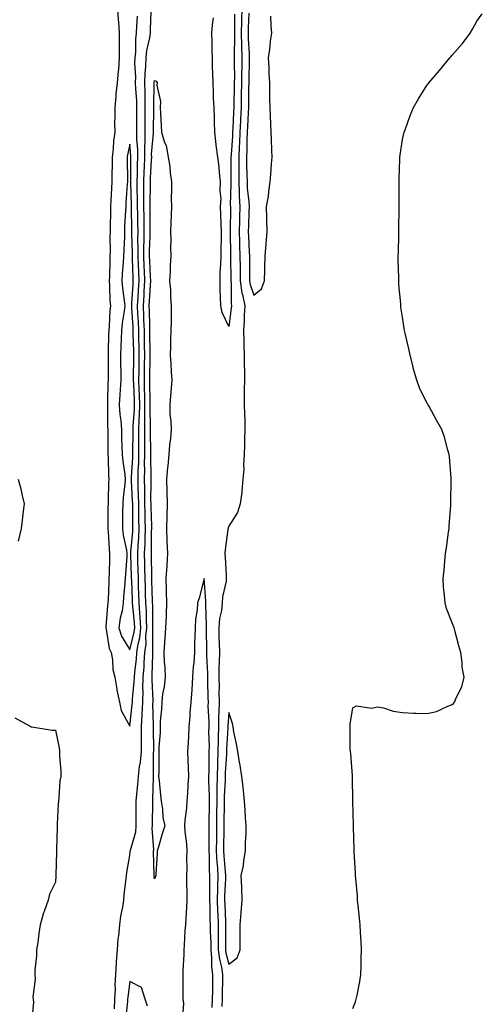
# Model space of a CAD drawing. Units: inches. Extents: x 1000163 to 1002803, y 7348058 to 7350698.
# Drawn here: x 1001464 to 1001650, y 7349420 to 7349817 of the extents above; entities that cross this region are included whole.
import ezdxf

# ---------------------------------------------------------------- set-up
doc = ezdxf.new("R2010")
doc.units = ezdxf.units.IN
doc.header["$MEASUREMENT"] = 0
doc.layers.add('Contour_10007348', color=7, linetype='Continuous', true_color=0x554191)

msp = doc.modelspace()

# ---------------------------------------------------------------- linework, layer by layer
at = {"layer": 'Contour_10007348'}
for points in [[(1001503.12, 7349821.92, 3271), (1001503.39, 7349817.26, 3271), (1001503.48, 7349816.5, 3271), (1001503.77, 7349811.92, 3271), (1001503.78, 7349807.66, 3271), (1001503.8, 7349806.17, 3271), (1001503.81, 7349801.92, 3271), (1001503.46, 7349797.33, 3271), (1001503.37, 7349796.6, 3271), (1001503.04, 7349791.92, 3271), (1001502.5, 7349787.47, 3271), (1001502.44, 7349786.32, 3271), (1001501.99, 7349781.92, 3271), (1001501.99, 7349777.98, 3271), (1001501.97, 7349775.84, 3271), (1001501.98, 7349771.92, 3271), (1001501.49, 7349768.49, 3271), (1001501.32, 7349765.19, 3271), (1001500.92, 7349761.92, 3271), (1001500.91, 7349759.06, 3271), (1001500.81, 7349754.68, 3271), (1001500.8, 7349751.92, 3271), (1001500.66, 7349749.32, 3271), (1001500.48, 7349744.35, 3271), (1001500.35, 7349741.92, 3271), (1001500.28, 7349739.69, 3271), (1001500.2, 7349734.07, 3271), (1001500.13, 7349731.92, 3271), (1001500.08, 7349729.89, 3271), (1001500.11, 7349723.98, 3271), (1001500.06, 7349721.92, 3271), (1001499.96, 7349720, 3271), (1001499.87, 7349713.74, 3271), (1001499.78, 7349711.92, 3271), (1001499.92, 7349710.04, 3271), (1001500.05, 7349703.92, 3271), (1001500.23, 7349701.92, 3271), (1001500.01, 7349699.95, 3271), (1001499.76, 7349693.62, 3271), (1001499.59, 7349691.92, 3271), (1001499.53, 7349690.43, 3271), (1001499.38, 7349683.25, 3271), (1001499.33, 7349681.92, 3271), (1001499.33, 7349680.64, 3271), (1001499.3, 7349673.17, 3271), (1001499.3, 7349671.92, 3271), (1001499.23, 7349670.74, 3271), (1001499.08, 7349662.95, 3271), (1001499.03, 7349661.92, 3271), (1001499.09, 7349660.87, 3271), (1001499.12, 7349652.99, 3271), (1001499.22, 7349651.92, 3271), (1001499.24, 7349650.73, 3271), (1001499.21, 7349643.08, 3271), (1001499.23, 7349641.92, 3271), (1001499.34, 7349640.64, 3271), (1001499.46, 7349633.33, 3271), (1001499.58, 7349631.92, 3271), (1001499.49, 7349630.49, 3271), (1001499.38, 7349623.25, 3271), (1001499.29, 7349621.92, 3271), (1001499.28, 7349620.68, 3271), (1001499.24, 7349613.11, 3271), (1001499.24, 7349611.92, 3271), (1001499.4, 7349610.57, 3271), (1001499.72, 7349603.59, 3271), (1001499.94, 7349601.92, 3271), (1001499.86, 7349600.11, 3271), (1001499.75, 7349593.62, 3271), (1001499.67, 7349591.92, 3271), (1001499.57, 7349590.4, 3271), (1001499.34, 7349583.21, 3271), (1001499.26, 7349581.92, 3271), (1001499.09, 7349580.88, 3271), (1001498.47, 7349572.34, 3271), (1001498.41, 7349571.92, 3271), (1001498.58, 7349571.4, 3271), (1001499.73, 7349563.6, 3271), (1001500.54, 7349561.92, 3271), (1001501.08, 7349558.9, 3271), (1001501.23, 7349555.1, 3271), (1001502.01, 7349551.92, 3271), (1001502.79, 7349547.18, 3271), (1001502.81, 7349546.68, 3271), (1001503.91, 7349541.92, 3271), (1001504.63, 7349538.5, 3271), (1001508.05, 7349532.13, 3271), (1001509.08, 7349540.89, 3271), (1001509.12, 7349541.92, 3271), (1001509.15, 7349543.03, 3271), (1001509.88, 7349550.09, 3271), (1001509.92, 7349551.92, 3271), (1001510.08, 7349553.95, 3271), (1001510.76, 7349559.22, 3271), (1001510.94, 7349561.92, 3271), (1001511.41, 7349565.28, 3271), (1001512.08, 7349567.89, 3271), (1001512.51, 7349571.92, 3271), (1001512.29, 7349576.16, 3271), (1001512.11, 7349577.86, 3271), (1001511.88, 7349581.92, 3271), (1001511.75, 7349585.63, 3271), (1001511.65, 7349588.32, 3271), (1001511.54, 7349591.92, 3271), (1001511.46, 7349595.32, 3271), (1001511.35, 7349598.62, 3271), (1001511.27, 7349601.92, 3271), (1001511.43, 7349605.3, 3271), (1001511.68, 7349608.28, 3271), (1001511.84, 7349611.92, 3271), (1001511.78, 7349615.65, 3271), (1001511.77, 7349618.2, 3271), (1001511.7, 7349621.92, 3271), (1001511.63, 7349625.5, 3271), (1001511.48, 7349628.49, 3271), (1001511.4, 7349631.92, 3271), (1001511.48, 7349635.35, 3271), (1001511.66, 7349638.3, 3271), (1001511.74, 7349641.92, 3271), (1001511.73, 7349645.6, 3271), (1001511.77, 7349648.19, 3271), (1001511.76, 7349651.92, 3271), (1001511.84, 7349655.71, 3271), (1001512, 7349657.97, 3271), (1001512.06, 7349661.92, 3271), (1001511.97, 7349665.84, 3271), (1001511.88, 7349668.09, 3271), (1001511.78, 7349671.92, 3271), (1001511.83, 7349675.7, 3271), (1001511.84, 7349678.13, 3271), (1001511.89, 7349681.92, 3271), (1001511.82, 7349685.69, 3271), (1001511.77, 7349688.2, 3271), (1001511.7, 7349691.92, 3271), (1001511.56, 7349695.43, 3271), (1001511.34, 7349698.63, 3271), (1001511.19, 7349701.92, 3271), (1001511.41, 7349705.27, 3271), (1001511.6, 7349708.37, 3271), (1001511.82, 7349711.92, 3271), (1001511.67, 7349715.54, 3271), (1001511.57, 7349718.4, 3271), (1001511.42, 7349721.92, 3271), (1001511.45, 7349725.32, 3271), (1001511.38, 7349728.59, 3271), (1001511.41, 7349731.92, 3271), (1001511.37, 7349735.24, 3271), (1001511.29, 7349738.68, 3271), (1001511.24, 7349741.92, 3271), (1001511.22, 7349745.1, 3271), (1001511.11, 7349748.86, 3271), (1001511.09, 7349751.92, 3271), (1001511.19, 7349755.06, 3271), (1001511.21, 7349758.76, 3271), (1001511.32, 7349761.92, 3271), (1001511.3, 7349765.18, 3271), (1001510.92, 7349769.05, 3271), (1001510.91, 7349771.92, 3271), (1001510.92, 7349774.8, 3271), (1001510.95, 7349779.02, 3271), (1001510.96, 7349781.92, 3271), (1001510.88, 7349784.76, 3271), (1001510.48, 7349789.49, 3271), (1001510.4, 7349791.92, 3271), (1001510.46, 7349794.33, 3271), (1001510.14, 7349799.84, 3271), (1001510.2, 7349801.92, 3271), (1001510.45, 7349804.32, 3271), (1001510.48, 7349809.49, 3271), (1001510.79, 7349811.92, 3271), (1001510.94, 7349814.81, 3271), (1001511.22, 7349818.74, 3271)], [(1001553.26, 7349821.92, 3270), (1001553.15, 7349817.02, 3270), (1001553.14, 7349816.83, 3270), (1001553.03, 7349811.92, 3270), (1001553.14, 7349807.01, 3270), (1001553.15, 7349806.82, 3270), (1001553.26, 7349801.92, 3270), (1001553.2, 7349797.07, 3270), (1001553.19, 7349796.78, 3270), (1001553.13, 7349791.92, 3270), (1001553.04, 7349786.92, 3270), (1001552.96, 7349781.92, 3270), (1001552.73, 7349777.24, 3270), (1001552.69, 7349776.56, 3270), (1001552.46, 7349771.92, 3270), (1001552.29, 7349767.69, 3270), (1001552.17, 7349766.05, 3270), (1001552, 7349761.92, 3270), (1001552.04, 7349757.93, 3270), (1001552.01, 7349755.88, 3270), (1001552.07, 7349751.92, 3270), (1001552.25, 7349747.72, 3270), (1001552.21, 7349746.08, 3270), (1001552.41, 7349741.92, 3270), (1001552.32, 7349737.65, 3270), (1001552.31, 7349736.18, 3270), (1001552.22, 7349731.92, 3270), (1001552.35, 7349727.62, 3270), (1001552.36, 7349726.23, 3270), (1001552.49, 7349721.92, 3270), (1001552.54, 7349717.42, 3270), (1001552.56, 7349716.43, 3270), (1001552.62, 7349711.92, 3270), (1001553.28, 7349707.16, 3270), (1001553.53, 7349706.44, 3270), (1001554.44, 7349701.92, 3270), (1001554.19, 7349698.06, 3270), (1001554.18, 7349695.79, 3270), (1001553.91, 7349691.92, 3270), (1001554.03, 7349687.9, 3270), (1001554.12, 7349685.85, 3270), (1001554.24, 7349681.92, 3270), (1001554.23, 7349678.1, 3270), (1001554.35, 7349675.63, 3270), (1001554.33, 7349671.92, 3270), (1001554.27, 7349668.14, 3270), (1001554.27, 7349665.7, 3270), (1001554.2, 7349661.92, 3270), (1001554.29, 7349658.16, 3270), (1001554.43, 7349655.55, 3270), (1001554.51, 7349651.92, 3270), (1001554.31, 7349648.18, 3270), (1001554.4, 7349645.57, 3270), (1001554.16, 7349641.92, 3270), (1001553.92, 7349637.78, 3270), (1001554.05, 7349635.92, 3270), (1001553.73, 7349631.92, 3270), (1001553.26, 7349627.12, 3270), (1001553.26, 7349626.71, 3270), (1001552.65, 7349621.92, 3270), (1001551.49, 7349618.49, 3270), (1001548.05, 7349612.93, 3270), (1001547.75, 7349612.22, 3270), (1001547.71, 7349611.92, 3270), (1001547.67, 7349611.54, 3270), (1001546.56, 7349603.41, 3270), (1001546.45, 7349601.92, 3270), (1001546.54, 7349600.4, 3270), (1001546.91, 7349593.06, 3270), (1001546.98, 7349591.92, 3270), (1001546.88, 7349590.75, 3270), (1001545.51, 7349584.45, 3270), (1001545.36, 7349581.92, 3270), (1001545.02, 7349578.89, 3270), (1001544.25, 7349575.71, 3270), (1001543.93, 7349571.92, 3270), (1001544.04, 7349567.91, 3270), (1001544.1, 7349565.87, 3270), (1001544.21, 7349561.92, 3270), (1001544.17, 7349558.05, 3270), (1001544.05, 7349555.92, 3270), (1001544.02, 7349551.92, 3270), (1001544.07, 7349547.93, 3270), (1001544.04, 7349545.93, 3270), (1001544.09, 7349541.92, 3270), (1001544.03, 7349537.9, 3270), (1001543.89, 7349536.08, 3270), (1001543.84, 7349531.92, 3270), (1001543.76, 7349527.64, 3270), (1001543.68, 7349526.29, 3270), (1001543.62, 7349521.92, 3270), (1001543.46, 7349517.33, 3270), (1001543.41, 7349516.55, 3270), (1001543.27, 7349511.92, 3270), (1001543.22, 7349507.08, 3270), (1001543.2, 7349506.78, 3270), (1001543.14, 7349501.92, 3270), (1001543.1, 7349496.96, 3270), (1001543.1, 7349496.88, 3270), (1001543.05, 7349491.92, 3270), (1001543, 7349486.97, 3270), (1001543, 7349486.87, 3270), (1001542.95, 7349481.92, 3270), (1001543.21, 7349477.08, 3270), (1001543.25, 7349476.72, 3270), (1001543.52, 7349471.92, 3270), (1001543.45, 7349467.32, 3270), (1001543.41, 7349466.55, 3270), (1001543.35, 7349461.92, 3270), (1001543.48, 7349457.35, 3270), (1001543.52, 7349456.45, 3270), (1001543.66, 7349451.92, 3270), (1001543.72, 7349447.59, 3270), (1001543.71, 7349446.26, 3270), (1001543.77, 7349441.92, 3270), (1001544.2, 7349438.07, 3270), (1001545.07, 7349434.9, 3270), (1001545.51, 7349431.92, 3270), (1001545.47, 7349429.34, 3270), (1001545.34, 7349424.63, 3270), (1001545.3, 7349421.92, 3270), (1001545.2, 7349419.07, 3270)], [(1001501.96, 7349418.01, 3270), (1001502.1, 7349421.92, 3270), (1001502.29, 7349426.16, 3270), (1001502.24, 7349427.73, 3270), (1001502.46, 7349431.92, 3270), (1001502.75, 7349436.62, 3270), (1001502.74, 7349437.23, 3270), (1001503.07, 7349441.92, 3270), (1001503.44, 7349446.52, 3270), (1001503.61, 7349447.48, 3270), (1001504.04, 7349451.92, 3270), (1001504.42, 7349455.55, 3270), (1001505.25, 7349459.11, 3270), (1001505.62, 7349461.92, 3270), (1001505.74, 7349464.23, 3270), (1001506.66, 7349470.53, 3270), (1001506.75, 7349471.92, 3270), (1001506.83, 7349473.14, 3270), (1001508.05, 7349479.95, 3270), (1001508.27, 7349481.69, 3270), (1001508.28, 7349481.92, 3270), (1001508.32, 7349482.19, 3270), (1001510.47, 7349489.5, 3270), (1001510.7, 7349491.92, 3270), (1001510.7, 7349494.57, 3270), (1001510.65, 7349499.33, 3270), (1001510.65, 7349501.92, 3270), (1001510.88, 7349504.75, 3270), (1001511.38, 7349508.59, 3270), (1001511.62, 7349511.92, 3270), (1001512.04, 7349515.92, 3270), (1001512.37, 7349517.6, 3270), (1001512.74, 7349521.92, 3270), (1001512.77, 7349526.64, 3270), (1001512.78, 7349527.19, 3270), (1001512.81, 7349531.92, 3270), (1001513.06, 7349536.91, 3270), (1001513.06, 7349536.93, 3270), (1001513.28, 7349541.92, 3270), (1001513.42, 7349546.55, 3270), (1001513.38, 7349547.25, 3270), (1001513.5, 7349551.92, 3270), (1001513.82, 7349556.15, 3270), (1001513.85, 7349557.73, 3270), (1001514.14, 7349561.92, 3270), (1001514.63, 7349565.34, 3270), (1001514.59, 7349568.46, 3270), (1001514.96, 7349571.92, 3270), (1001514.79, 7349575.18, 3270), (1001514.76, 7349578.63, 3270), (1001514.57, 7349581.92, 3270), (1001514.46, 7349585.52, 3270), (1001514.38, 7349588.25, 3270), (1001514.26, 7349591.92, 3270), (1001514.17, 7349595.8, 3270), (1001514.13, 7349598.01, 3270), (1001514.05, 7349601.92, 3270), (1001514.22, 7349605.75, 3270), (1001514.22, 7349608.1, 3270), (1001514.39, 7349611.92, 3270), (1001514.32, 7349615.65, 3270), (1001514.24, 7349618.11, 3270), (1001514.17, 7349621.92, 3270), (1001514.09, 7349625.88, 3270), (1001514.11, 7349627.98, 3270), (1001514.03, 7349631.92, 3270), (1001514.11, 7349635.86, 3270), (1001514.07, 7349637.94, 3270), (1001514.15, 7349641.92, 3270), (1001514.14, 7349645.83, 3270), (1001514.09, 7349647.96, 3270), (1001514.09, 7349651.92, 3270), (1001514.16, 7349655.8, 3270), (1001514.1, 7349657.98, 3270), (1001514.18, 7349661.92, 3270), (1001514.09, 7349665.89, 3270), (1001514.07, 7349667.93, 3270), (1001513.96, 7349671.92, 3270), (1001514.01, 7349675.96, 3270), (1001514.05, 7349677.92, 3270), (1001514.1, 7349681.92, 3270), (1001514.04, 7349685.94, 3270), (1001514.01, 7349687.88, 3270), (1001513.94, 7349691.92, 3270), (1001513.75, 7349696.21, 3270), (1001513.73, 7349697.6, 3270), (1001513.54, 7349701.92, 3270), (1001513.81, 7349706.16, 3270), (1001513.91, 7349707.78, 3270), (1001514.17, 7349711.92, 3270), (1001514, 7349715.97, 3270), (1001513.91, 7349717.78, 3270), (1001513.73, 7349721.92, 3270), (1001513.77, 7349726.2, 3270), (1001513.83, 7349727.7, 3270), (1001513.87, 7349731.92, 3270), (1001513.82, 7349736.15, 3270), (1001513.81, 7349737.69, 3270), (1001513.76, 7349741.92, 3270), (1001513.73, 7349746.23, 3270), (1001513.76, 7349747.63, 3270), (1001513.73, 7349751.92, 3270), (1001513.87, 7349756.1, 3270), (1001513.97, 7349757.84, 3270), (1001514.1, 7349761.92, 3270), (1001514.09, 7349765.88, 3270), (1001514.3, 7349768.17, 3270), (1001514.28, 7349771.92, 3270), (1001514.31, 7349775.67, 3270), (1001514.32, 7349778.19, 3270), (1001514.34, 7349781.92, 3270), (1001514.23, 7349785.74, 3270), (1001514.3, 7349788.17, 3270), (1001514.18, 7349791.92, 3270), (1001514.27, 7349795.69, 3270), (1001514.58, 7349798.46, 3270), (1001514.69, 7349801.92, 3270), (1001515, 7349804.96, 3270), (1001516.16, 7349810.03, 3270), (1001516.4, 7349811.92, 3270), (1001516.49, 7349813.49, 3270), (1001516.68, 7349820.55, 3270)], [(1001550.3, 7349819.68, 3269), (1001550.35, 7349814.22, 3269), (1001550.31, 7349811.92, 3269), (1001550.35, 7349809.61, 3269), (1001550.19, 7349804.06, 3269), (1001550.24, 7349801.92, 3269), (1001550.21, 7349799.76, 3269), (1001550.27, 7349794.13, 3269), (1001550.24, 7349791.92, 3269), (1001550.2, 7349789.77, 3269), (1001550.05, 7349783.92, 3269), (1001550.01, 7349781.92, 3269), (1001549.92, 7349780.05, 3269), (1001549.57, 7349773.44, 3269), (1001549.5, 7349771.92, 3269), (1001549.44, 7349770.53, 3269), (1001548.92, 7349762.79, 3269), (1001548.88, 7349761.92, 3269), (1001548.89, 7349761.08, 3269), (1001548.77, 7349752.65, 3269), (1001548.78, 7349751.92, 3269), (1001548.82, 7349751.15, 3269), (1001548.61, 7349742.48, 3269), (1001548.64, 7349741.92, 3269), (1001548.63, 7349741.34, 3269), (1001548.57, 7349732.44, 3269), (1001548.56, 7349731.92, 3269), (1001548.58, 7349731.39, 3269), (1001548.66, 7349722.53, 3269), (1001548.67, 7349721.92, 3269), (1001548.68, 7349721.29, 3269), (1001548.82, 7349712.69, 3269), (1001548.83, 7349711.92, 3269), (1001548.96, 7349711.02, 3269), (1001548.9, 7349702.76, 3269), (1001549.07, 7349701.92, 3269), (1001549.01, 7349700.97, 3269), (1001548.05, 7349693.55, 3269), (1001545.32, 7349699.19, 3269), (1001544.74, 7349701.92, 3269), (1001544.68, 7349705.29, 3269), (1001544.58, 7349708.46, 3269), (1001544.52, 7349711.92, 3269), (1001544.59, 7349715.38, 3269), (1001544.84, 7349718.71, 3269), (1001544.91, 7349721.92, 3269), (1001544.92, 7349725.05, 3269), (1001545.12, 7349728.99, 3269), (1001545.13, 7349731.92, 3269), (1001544.98, 7349734.99, 3269), (1001544.86, 7349738.73, 3269), (1001544.69, 7349741.92, 3269), (1001544.87, 7349745.1, 3269), (1001544.48, 7349748.35, 3269), (1001544.62, 7349751.92, 3269), (1001544.2, 7349755.76, 3269), (1001544.06, 7349757.93, 3269), (1001543.59, 7349761.92, 3269), (1001542.89, 7349766.76, 3269), (1001542.91, 7349767.06, 3269), (1001542.43, 7349771.92, 3269), (1001542.18, 7349776.05, 3269), (1001542.3, 7349777.67, 3269), (1001542.09, 7349781.92, 3269), (1001541.89, 7349785.76, 3269), (1001541.83, 7349788.14, 3269), (1001541.64, 7349791.92, 3269), (1001541.6, 7349795.47, 3269), (1001541.45, 7349798.52, 3269), (1001541.41, 7349801.92, 3269), (1001541.28, 7349805.16, 3269), (1001541.34, 7349808.62, 3269), (1001541.23, 7349811.92, 3269), (1001541.49, 7349815.36, 3269), (1001541.8, 7349818.17, 3269)], [(1001556.13, 7349820, 3271), (1001555.8, 7349814.16, 3271), (1001555.76, 7349811.92, 3271), (1001555.8, 7349809.68, 3271), (1001556.24, 7349803.72, 3271), (1001556.29, 7349801.92, 3271), (1001556.26, 7349800.14, 3271), (1001556.05, 7349793.92, 3271), (1001556.03, 7349791.92, 3271), (1001555.99, 7349789.86, 3271), (1001555.94, 7349784.03, 3271), (1001555.9, 7349781.92, 3271), (1001555.79, 7349779.66, 3271), (1001555.56, 7349774.42, 3271), (1001555.43, 7349771.92, 3271), (1001555.32, 7349769.19, 3271), (1001555.23, 7349764.74, 3271), (1001555.1, 7349761.92, 3271), (1001555.14, 7349759.01, 3271), (1001555.33, 7349754.65, 3271), (1001555.36, 7349751.92, 3271), (1001555.47, 7349749.34, 3271), (1001556.08, 7349743.89, 3271), (1001556.17, 7349741.92, 3271), (1001556.14, 7349740, 3271), (1001555.93, 7349734.04, 3271), (1001555.88, 7349731.92, 3271), (1001555.95, 7349729.82, 3271), (1001556.25, 7349723.72, 3271), (1001556.3, 7349721.92, 3271), (1001556.32, 7349720.2, 3271), (1001556.39, 7349713.59, 3271), (1001556.41, 7349711.92, 3271), (1001556.6, 7349710.48, 3271), (1001558.05, 7349706.22, 3271), (1001561.2, 7349708.76, 3271), (1001562.41, 7349711.92, 3271), (1001562.53, 7349716.4, 3271), (1001562.55, 7349717.42, 3271), (1001562.67, 7349721.92, 3271), (1001563.09, 7349726.88, 3271), (1001563.09, 7349726.96, 3271), (1001563.47, 7349731.92, 3271), (1001563.34, 7349736.62, 3271), (1001563.37, 7349737.24, 3271), (1001563.23, 7349741.92, 3271), (1001564.02, 7349745.95, 3271), (1001564.13, 7349748, 3271), (1001564.74, 7349751.92, 3271), (1001565, 7349754.97, 3271), (1001565.28, 7349759.14, 3271), (1001565.5, 7349761.92, 3271), (1001565.39, 7349764.58, 3271), (1001565.25, 7349769.12, 3271), (1001565.13, 7349771.92, 3271), (1001564.92, 7349775.05, 3271), (1001564.88, 7349778.75, 3271), (1001564.64, 7349781.92, 3271), (1001564.59, 7349785.38, 3271), (1001564.58, 7349788.45, 3271), (1001564.52, 7349791.92, 3271), (1001564.29, 7349795.67, 3271), (1001564.25, 7349798.12, 3271), (1001563.99, 7349801.92, 3271), (1001564.59, 7349805.37, 3271), (1001564.88, 7349808.75, 3271), (1001565.35, 7349811.92, 3271), (1001565.07, 7349814.9, 3271), (1001564.97, 7349818.84, 3271)], [(1001598.05, 7349418.22, 3270), (1001599.09, 7349420.88, 3270), (1001599.42, 7349421.92, 3270), (1001599.72, 7349423.59, 3270), (1001600.87, 7349429.1, 3270), (1001601.33, 7349431.92, 3270), (1001601.38, 7349435.26, 3270), (1001601.43, 7349438.54, 3270), (1001601.57, 7349441.92, 3270), (1001601.38, 7349445.26, 3270), (1001601.1, 7349448.87, 3270), (1001600.95, 7349451.92, 3270), (1001600.77, 7349454.65, 3270), (1001600.17, 7349459.81, 3270), (1001599.98, 7349461.92, 3270), (1001599.86, 7349463.72, 3270), (1001599.22, 7349470.74, 3270), (1001599.16, 7349471.92, 3270), (1001599.12, 7349472.99, 3270), (1001598.56, 7349481.41, 3270), (1001598.55, 7349481.92, 3270), (1001598.55, 7349482.42, 3270), (1001598.36, 7349491.61, 3270), (1001598.36, 7349491.92, 3270), (1001598.37, 7349492.25, 3270), (1001598.05, 7349501.92, 3270), (1001597.89, 7349511.76, 3270), (1001597.88, 7349511.92, 3270), (1001597.85, 7349512.11, 3270), (1001597.22, 7349521.09, 3270), (1001597.09, 7349521.92, 3270), (1001597.01, 7349522.96, 3270), (1001597.01, 7349530.88, 3270), (1001596.93, 7349531.92, 3270), (1001597.01, 7349532.96, 3270), (1001598.05, 7349539.61, 3270), (1001599.55, 7349540.42, 3270), (1001605.55, 7349539.42, 3270), (1001608.05, 7349539.98, 3270), (1001610.38, 7349539.59, 3270), (1001614.34, 7349538.21, 3270), (1001618.05, 7349537.66, 3270), (1001622.47, 7349537.5, 3270), (1001623.61, 7349537.48, 3270), (1001628.05, 7349537.31, 3270), (1001631.8, 7349538.17, 3270), (1001636.38, 7349540.26, 3270), (1001638.05, 7349540.87, 3270), (1001638.64, 7349541.33, 3270), (1001639.05, 7349541.92, 3270), (1001639.72, 7349543.59, 3270), (1001641.97, 7349548, 3270), (1001642.96, 7349551.92, 3270), (1001642.19, 7349556.06, 3270), (1001642.14, 7349557.83, 3270), (1001641.6, 7349561.92, 3270), (1001640.75, 7349564.62, 3270), (1001639.21, 7349570.75, 3270), (1001638.88, 7349571.92, 3270), (1001638.64, 7349572.5, 3270), (1001638.05, 7349573.92, 3270), (1001635.79, 7349579.66, 3270), (1001635.22, 7349581.92, 3270), (1001635.07, 7349584.9, 3270), (1001634.58, 7349588.45, 3270), (1001634.44, 7349591.92, 3270), (1001634.89, 7349595.08, 3270), (1001635.1, 7349598.97, 3270), (1001635.46, 7349601.92, 3270), (1001635.8, 7349604.17, 3270), (1001636.65, 7349610.53, 3270), (1001636.85, 7349611.92, 3270), (1001636.92, 7349613.05, 3270), (1001637.51, 7349621.38, 3270), (1001637.54, 7349621.92, 3270), (1001637.53, 7349622.44, 3270), (1001637.74, 7349631.61, 3270), (1001637.73, 7349631.92, 3270), (1001637.67, 7349632.3, 3270), (1001637.06, 7349640.94, 3270), (1001636.9, 7349641.92, 3270), (1001636.38, 7349643.59, 3270), (1001635.01, 7349648.89, 3270), (1001633.94, 7349651.92, 3270), (1001631.84, 7349655.7, 3270), (1001628.8, 7349661.17, 3270), (1001628.38, 7349661.92, 3270), (1001628.26, 7349662.13, 3270), (1001628.05, 7349662.47, 3270), (1001624.95, 7349668.82, 3270), (1001623.89, 7349671.92, 3270), (1001622.5, 7349676.37, 3270), (1001622.25, 7349677.73, 3270), (1001621.2, 7349681.92, 3270), (1001620.58, 7349684.45, 3270), (1001619.15, 7349690.82, 3270), (1001618.91, 7349691.92, 3270), (1001618.79, 7349692.66, 3270), (1001618.05, 7349697.34, 3270), (1001617.45, 7349701.32, 3270), (1001617.39, 7349701.92, 3270), (1001617.36, 7349702.62, 3270), (1001616.62, 7349710.5, 3270), (1001616.57, 7349711.92, 3270), (1001616.59, 7349713.37, 3270), (1001616.35, 7349720.22, 3270), (1001616.39, 7349721.92, 3270), (1001616.48, 7349723.49, 3270), (1001616.54, 7349730.41, 3270), (1001616.61, 7349731.92, 3270), (1001616.64, 7349733.32, 3270), (1001616.74, 7349740.61, 3270), (1001616.76, 7349741.92, 3270), (1001616.73, 7349743.24, 3270), (1001616.76, 7349750.64, 3270), (1001616.73, 7349751.92, 3270), (1001616.71, 7349753.25, 3270), (1001617.01, 7349760.89, 3270), (1001617.01, 7349761.92, 3270), (1001617.09, 7349762.87, 3270), (1001618.05, 7349769.06, 3270), (1001618.57, 7349771.41, 3270), (1001618.69, 7349771.92, 3270), (1001619.1, 7349772.97, 3270), (1001621.19, 7349778.77, 3270), (1001622.52, 7349781.92, 3270), (1001624.55, 7349785.42, 3270), (1001628.05, 7349791.05, 3270), (1001628.41, 7349791.55, 3270), (1001628.68, 7349791.92, 3270), (1001633.05, 7349796.92, 3270), (1001637.14, 7349801.92, 3270), (1001637.55, 7349802.41, 3270), (1001638.05, 7349803.09, 3270), (1001642.25, 7349807.72, 3270), (1001645.36, 7349811.92, 3270), (1001646.36, 7349813.61, 3270), (1001648.05, 7349816.82, 3270), (1001650.26, 7349819.72, 3270)], [(1001463.05, 7349631.92, 3270), (1001464.14, 7349628.01, 3270), (1001464.67, 7349625.3, 3270), (1001465.42, 7349621.92, 3270), (1001465.07, 7349618.94, 3270), (1001464.68, 7349615.28, 3270), (1001464.29, 7349611.92, 3270), (1001463.05, 7349606.92, 3270)], [(1001541.36, 7349418.61, 3269), (1001541.48, 7349421.92, 3269), (1001541.54, 7349425.41, 3269), (1001541.56, 7349428.41, 3269), (1001541.61, 7349431.92, 3269), (1001541.16, 7349435.03, 3269), (1001541.23, 7349438.73, 3269), (1001540.88, 7349441.92, 3269), (1001540.84, 7349444.71, 3269), (1001540.66, 7349449.31, 3269), (1001540.62, 7349451.92, 3269), (1001540.54, 7349454.41, 3269), (1001540.45, 7349459.51, 3269), (1001540.38, 7349461.92, 3269), (1001540.42, 7349464.29, 3269), (1001540.31, 7349469.66, 3269), (1001540.34, 7349471.92, 3269), (1001540.22, 7349474.09, 3269), (1001540.18, 7349479.8, 3269), (1001540.06, 7349481.92, 3269), (1001540.08, 7349483.95, 3269), (1001540.1, 7349489.87, 3269), (1001540.12, 7349491.92, 3269), (1001540.14, 7349494.01, 3269), (1001540.17, 7349499.8, 3269), (1001540.19, 7349501.92, 3269), (1001540.21, 7349504.08, 3269), (1001539.97, 7349510, 3269), (1001540, 7349511.92, 3269), (1001540.06, 7349513.93, 3269), (1001540.08, 7349519.88, 3269), (1001540.15, 7349521.92, 3269), (1001540.19, 7349524.06, 3269), (1001540.02, 7349529.95, 3269), (1001540.06, 7349531.92, 3269), (1001540.08, 7349533.95, 3269), (1001539.74, 7349540.23, 3269), (1001539.77, 7349541.92, 3269), (1001539.75, 7349543.62, 3269), (1001539.52, 7349550.45, 3269), (1001539.51, 7349551.92, 3269), (1001539.51, 7349553.39, 3269), (1001539.19, 7349560.77, 3269), (1001539.2, 7349561.92, 3269), (1001539.17, 7349563.05, 3269), (1001539.01, 7349570.96, 3269), (1001538.98, 7349571.92, 3269), (1001539.07, 7349572.94, 3269), (1001538.69, 7349581.28, 3269), (1001538.76, 7349581.92, 3269), (1001538.81, 7349582.68, 3269), (1001538.05, 7349591.74, 3269), (1001536.08, 7349583.89, 3269), (1001535.45, 7349581.92, 3269), (1001535.25, 7349579.12, 3269), (1001534.61, 7349575.36, 3269), (1001534.41, 7349571.92, 3269), (1001534.37, 7349568.23, 3269), (1001534.17, 7349565.8, 3269), (1001534.13, 7349561.92, 3269), (1001533.85, 7349557.72, 3269), (1001533.66, 7349556.32, 3269), (1001533.4, 7349551.92, 3269), (1001533.05, 7349546.92, 3269), (1001532.73, 7349541.92, 3269), (1001532.31, 7349537.66, 3269), (1001532.29, 7349536.16, 3269), (1001531.94, 7349531.92, 3269), (1001531.71, 7349528.26, 3269), (1001531.61, 7349525.49, 3269), (1001531.41, 7349521.92, 3269), (1001531.5, 7349518.47, 3269), (1001531.61, 7349515.48, 3269), (1001531.7, 7349511.92, 3269), (1001531.42, 7349508.56, 3269), (1001531.3, 7349505.18, 3269), (1001531.06, 7349501.92, 3269), (1001530.91, 7349499.06, 3269), (1001530.32, 7349494.18, 3269), (1001530.18, 7349491.92, 3269), (1001530.34, 7349489.64, 3269), (1001530.88, 7349484.75, 3269), (1001531.05, 7349481.92, 3269), (1001531.01, 7349478.96, 3269), (1001531.02, 7349474.89, 3269), (1001530.98, 7349471.92, 3269), (1001530.95, 7349469.02, 3269), (1001531.11, 7349464.97, 3269), (1001531.07, 7349461.92, 3269), (1001530.91, 7349459.06, 3269), (1001530.62, 7349454.49, 3269), (1001530.48, 7349451.92, 3269), (1001530.28, 7349449.69, 3269), (1001529.97, 7349443.84, 3269), (1001529.82, 7349441.92, 3269), (1001529.83, 7349440.15, 3269), (1001529.5, 7349433.37, 3269), (1001529.51, 7349431.92, 3269), (1001529.51, 7349430.46, 3269), (1001529.51, 7349423.37, 3269), (1001529.51, 7349421.92, 3269), (1001529.67, 7349420.29, 3269), (1001529.23, 7349413.1, 3269)], [(1001461.68, 7349535.56, 3270), (1001467.83, 7349532.15, 3270), (1001468.05, 7349532, 3270), (1001468.12, 7349531.98, 3270), (1001468.55, 7349531.92, 3270), (1001476.71, 7349530.58, 3270), (1001478.05, 7349530.52, 3270), (1001479.58, 7349523.45, 3270), (1001479.71, 7349521.92, 3270), (1001479.78, 7349520.2, 3270), (1001480.21, 7349514.08, 3270), (1001480.3, 7349511.92, 3270), (1001479.91, 7349510.06, 3270), (1001479.51, 7349503.38, 3270), (1001479.26, 7349501.92, 3270), (1001479.23, 7349500.73, 3270), (1001478.78, 7349492.65, 3270), (1001478.76, 7349491.92, 3270), (1001478.74, 7349491.23, 3270), (1001478.51, 7349482.38, 3270), (1001478.5, 7349481.92, 3270), (1001478.46, 7349481.51, 3270), (1001478.22, 7349472.09, 3270), (1001478.21, 7349471.92, 3270), (1001478.19, 7349471.78, 3270), (1001478.05, 7349469.21, 3270), (1001475.66, 7349464.31, 3270), (1001475.2, 7349461.92, 3270), (1001473.48, 7349457.34, 3270), (1001473.2, 7349456.77, 3270), (1001471.93, 7349451.92, 3270), (1001471.45, 7349448.52, 3270), (1001470.94, 7349444.82, 3270), (1001470.5, 7349441.92, 3270), (1001470.48, 7349439.49, 3270), (1001469.79, 7349433.66, 3270), (1001469.76, 7349431.92, 3270), (1001469.92, 7349430.05, 3270), (1001468.92, 7349422.79, 3270), (1001469.06, 7349421.92, 3270), (1001469.17, 7349420.8, 3270), (1001468.41, 7349412.29, 3270)], [(1001515.27, 7349419.14, 3269), (1001514.22, 7349421.92, 3269), (1001512.8, 7349426.66, 3269), (1001508.05, 7349429.09, 3269), (1001507.22, 7349422.76, 3269), (1001507.18, 7349421.92, 3269), (1001507.14, 7349421.02, 3269), (1001506.37, 7349413.6, 3269)]]:
    msp.add_polyline3d(points, dxfattribs=at)
for points in [[(1001518.05, 7349470.58, 3269), (1001517.87, 7349471.74, 3269), (1001517.87, 7349471.92, 3269), (1001517.88, 7349472.09, 3269), (1001517.68, 7349481.55, 3269), (1001517.7, 7349481.92, 3269), (1001517.74, 7349482.23, 3269), (1001517.08, 7349490.96, 3269), (1001517.18, 7349491.92, 3269), (1001517.18, 7349492.79, 3269), (1001517.3, 7349501.17, 3269), (1001517.3, 7349501.92, 3269), (1001517.36, 7349502.61, 3269), (1001517.6, 7349511.48, 3269), (1001517.64, 7349511.92, 3269), (1001517.68, 7349512.29, 3269), (1001517.68, 7349521.55, 3269), (1001517.72, 7349521.92, 3269), (1001517.72, 7349522.25, 3269), (1001517.58, 7349531.45, 3269), (1001517.58, 7349531.92, 3269), (1001517.6, 7349532.36, 3269), (1001517.42, 7349541.29, 3269), (1001517.44, 7349541.92, 3269), (1001517.46, 7349542.51, 3269), (1001517.04, 7349550.91, 3269), (1001517.07, 7349551.92, 3269), (1001517.14, 7349552.83, 3269), (1001517.3, 7349561.17, 3269), (1001517.36, 7349561.92, 3269), (1001517.43, 7349562.53, 3269), (1001517.33, 7349571.2, 3269), (1001517.41, 7349571.92, 3269), (1001517.37, 7349572.6, 3269), (1001517.31, 7349581.18, 3269), (1001517.27, 7349581.92, 3269), (1001517.24, 7349582.73, 3269), (1001517.02, 7349590.89, 3269), (1001516.99, 7349591.92, 3269), (1001516.97, 7349593.01, 3269), (1001516.85, 7349600.71, 3269), (1001516.82, 7349601.92, 3269), (1001516.87, 7349603.1, 3269), (1001516.89, 7349610.75, 3269), (1001516.94, 7349611.92, 3269), (1001516.92, 7349613.06, 3269), (1001516.67, 7349620.54, 3269), (1001516.64, 7349621.92, 3269), (1001516.61, 7349623.36, 3269), (1001516.67, 7349630.55, 3269), (1001516.64, 7349631.92, 3269), (1001516.67, 7349633.29, 3269), (1001516.53, 7349640.4, 3269), (1001516.56, 7349641.92, 3269), (1001516.56, 7349643.41, 3269), (1001516.42, 7349650.28, 3269), (1001516.41, 7349651.92, 3269), (1001516.44, 7349653.53, 3269), (1001516.26, 7349660.13, 3269), (1001516.29, 7349661.92, 3269), (1001516.25, 7349663.72, 3269), (1001516.18, 7349670.05, 3269), (1001516.14, 7349671.92, 3269), (1001516.16, 7349673.81, 3269), (1001516.29, 7349680.16, 3269), (1001516.32, 7349681.92, 3269), (1001516.28, 7349683.68, 3269), (1001516.2, 7349690.07, 3269), (1001516.17, 7349691.92, 3269), (1001516.09, 7349693.88, 3269), (1001515.98, 7349699.85, 3269), (1001515.89, 7349701.92, 3269), (1001516.02, 7349703.95, 3269), (1001516.42, 7349710.28, 3269), (1001516.52, 7349711.92, 3269), (1001516.45, 7349713.52, 3269), (1001516.14, 7349720, 3269), (1001516.05, 7349721.92, 3269), (1001516.07, 7349723.9, 3269), (1001516.31, 7349730.18, 3269), (1001516.33, 7349731.92, 3269), (1001516.3, 7349733.66, 3269), (1001516.3, 7349740.17, 3269), (1001516.28, 7349741.92, 3269), (1001516.27, 7349743.7, 3269), (1001516.39, 7349750.26, 3269), (1001516.38, 7349751.92, 3269), (1001516.43, 7349753.54, 3269), (1001516.85, 7349760.72, 3269), (1001516.9, 7349761.92, 3269), (1001516.89, 7349763.08, 3269), (1001517.66, 7349771.53, 3269), (1001517.66, 7349772.31, 3269), (1001517.71, 7349781.58, 3269), (1001517.72, 7349781.92, 3269), (1001517.71, 7349782.27, 3269), (1001517.96, 7349791.83, 3269), (1001517.96, 7349791.92, 3269), (1001517.96, 7349792.01, 3269), (1001518.05, 7349792.77, 3269), (1001518.69, 7349792.56, 3269), (1001519.05, 7349791.92, 3269), (1001518.97, 7349791.01, 3269), (1001520.49, 7349784.36, 3269), (1001520.36, 7349781.92, 3269), (1001520.51, 7349779.46, 3269), (1001520.69, 7349774.56, 3269), (1001520.85, 7349771.92, 3269), (1001522.11, 7349767.85, 3269), (1001522.75, 7349766.62, 3269), (1001523.54, 7349761.92, 3269), (1001524.22, 7349758.09, 3269), (1001524.37, 7349755.6, 3269), (1001524.91, 7349751.92, 3269), (1001524.95, 7349748.82, 3269), (1001524.79, 7349745.18, 3269), (1001524.83, 7349741.92, 3269), (1001524.74, 7349738.61, 3269), (1001524.59, 7349735.38, 3269), (1001524.51, 7349731.92, 3269), (1001524.66, 7349728.53, 3269), (1001524.51, 7349725.46, 3269), (1001524.64, 7349721.92, 3269), (1001524.37, 7349718.24, 3269), (1001524.41, 7349715.56, 3269), (1001524.09, 7349711.92, 3269), (1001524.51, 7349708.38, 3269), (1001524.48, 7349705.49, 3269), (1001524.82, 7349701.92, 3269), (1001524.72, 7349698.59, 3269), (1001524.71, 7349695.26, 3269), (1001524.61, 7349691.92, 3269), (1001524.5, 7349688.37, 3269), (1001524.45, 7349685.52, 3269), (1001524.33, 7349681.92, 3269), (1001524.58, 7349678.45, 3269), (1001524.81, 7349675.17, 3269), (1001525.04, 7349671.92, 3269), (1001524.79, 7349668.65, 3269), (1001524.44, 7349665.53, 3269), (1001524.17, 7349661.92, 3269), (1001524.26, 7349658.13, 3269), (1001524.69, 7349655.28, 3269), (1001524.79, 7349651.92, 3269), (1001524.43, 7349648.3, 3269), (1001524.15, 7349645.82, 3269), (1001523.78, 7349641.92, 3269), (1001523.38, 7349637.26, 3269), (1001523.33, 7349636.64, 3269), (1001522.93, 7349631.92, 3269), (1001523.06, 7349626.93, 3269), (1001523.06, 7349626.91, 3269), (1001523.19, 7349621.92, 3269), (1001523.03, 7349616.94, 3269), (1001523.02, 7349616.89, 3269), (1001522.84, 7349611.92, 3269), (1001523.07, 7349606.93, 3269), (1001523.07, 7349606.9, 3269), (1001523.31, 7349601.92, 3269), (1001522.96, 7349597.01, 3269), (1001522.95, 7349596.82, 3269), (1001522.61, 7349591.92, 3269), (1001522.78, 7349587.2, 3269), (1001522.69, 7349586.55, 3269), (1001522.9, 7349581.92, 3269), (1001522.72, 7349577.25, 3269), (1001522.69, 7349576.56, 3269), (1001522.49, 7349571.92, 3269), (1001522.23, 7349567.74, 3269), (1001522.09, 7349565.96, 3269), (1001521.82, 7349561.92, 3269), (1001521.97, 7349558, 3269), (1001522.15, 7349556.02, 3269), (1001522.29, 7349551.92, 3269), (1001521.97, 7349548, 3269), (1001521.33, 7349545.2, 3269), (1001520.98, 7349541.92, 3269), (1001520.88, 7349539.09, 3269), (1001520.39, 7349534.26, 3269), (1001520.3, 7349531.92, 3269), (1001520.3, 7349529.67, 3269), (1001519.85, 7349523.72, 3269), (1001519.85, 7349521.92, 3269), (1001519.77, 7349520.2, 3269), (1001519.79, 7349513.66, 3269), (1001519.72, 7349511.92, 3269), (1001519.89, 7349510.08, 3269), (1001520.48, 7349504.36, 3269), (1001520.71, 7349501.92, 3269), (1001521.23, 7349498.74, 3269), (1001521.44, 7349495.31, 3269), (1001522.17, 7349491.92, 3269), (1001521.19, 7349488.78, 3269), (1001519.65, 7349483.53, 3269), (1001519.17, 7349481.92, 3269), (1001519.13, 7349480.84, 3269), (1001518.58, 7349472.45, 3269), (1001518.56, 7349471.92, 3269), (1001518.46, 7349471.51, 3269)], [(1001508.05, 7349562.99, 3272), (1001509.88, 7349570.09, 3272), (1001510.07, 7349571.92, 3272), (1001509.97, 7349573.84, 3272), (1001509.25, 7349580.72, 3272), (1001509.18, 7349581.92, 3272), (1001509.14, 7349583.01, 3272), (1001508.83, 7349591.14, 3272), (1001508.8, 7349591.92, 3272), (1001508.79, 7349592.66, 3272), (1001508.51, 7349601.46, 3272), (1001508.5, 7349601.92, 3272), (1001508.52, 7349602.39, 3272), (1001509.24, 7349610.72, 3272), (1001509.3, 7349611.92, 3272), (1001509.27, 7349613.15, 3272), (1001509.26, 7349620.71, 3272), (1001509.24, 7349621.92, 3272), (1001509.21, 7349623.08, 3272), (1001508.8, 7349631.17, 3272), (1001508.78, 7349631.92, 3272), (1001508.8, 7349632.67, 3272), (1001509.31, 7349640.66, 3272), (1001509.33, 7349641.92, 3272), (1001509.33, 7349643.2, 3272), (1001509.45, 7349650.52, 3272), (1001509.45, 7349651.92, 3272), (1001509.48, 7349653.34, 3272), (1001509.92, 7349660.05, 3272), (1001509.95, 7349661.92, 3272), (1001509.91, 7349663.78, 3272), (1001509.64, 7349670.33, 3272), (1001509.6, 7349671.92, 3272), (1001509.62, 7349673.49, 3272), (1001509.65, 7349680.32, 3272), (1001509.67, 7349681.92, 3272), (1001509.64, 7349683.52, 3272), (1001509.5, 7349690.47, 3272), (1001509.48, 7349691.92, 3272), (1001509.42, 7349693.28, 3272), (1001508.88, 7349701.09, 3272), (1001508.85, 7349701.92, 3272), (1001508.9, 7349702.77, 3272), (1001509.39, 7349710.58, 3272), (1001509.48, 7349711.92, 3272), (1001509.42, 7349713.29, 3272), (1001509.14, 7349720.82, 3272), (1001509.1, 7349721.92, 3272), (1001509.11, 7349722.98, 3272), (1001508.94, 7349731.03, 3272), (1001508.95, 7349731.92, 3272), (1001508.94, 7349732.81, 3272), (1001508.74, 7349741.23, 3272), (1001508.72, 7349742.6, 3272), (1001508.45, 7349751.52, 3272), (1001508.45, 7349751.92, 3272), (1001508.46, 7349752.33, 3272), (1001508.51, 7349761.46, 3272), (1001508.53, 7349761.92, 3272), (1001508.53, 7349762.4, 3272), (1001508.05, 7349767.2, 3272), (1001507.12, 7349762.85, 3272), (1001507.01, 7349761.92, 3272), (1001507.01, 7349760.87, 3272), (1001507.11, 7349752.86, 3272), (1001507.1, 7349751.92, 3272), (1001507.04, 7349750.92, 3272), (1001506.49, 7349743.48, 3272), (1001506.41, 7349741.92, 3272), (1001506.35, 7349740.22, 3272), (1001506, 7349733.97, 3272), (1001505.93, 7349731.92, 3272), (1001505.88, 7349729.75, 3272), (1001505.61, 7349724.36, 3272), (1001505.56, 7349721.92, 3272), (1001505.42, 7349719.29, 3272), (1001505.06, 7349714.9, 3272), (1001504.92, 7349711.92, 3272), (1001505.15, 7349709.02, 3272), (1001505.87, 7349704.09, 3272), (1001506.07, 7349701.92, 3272), (1001505.82, 7349699.7, 3272), (1001505.05, 7349694.92, 3272), (1001504.76, 7349691.92, 3272), (1001504.63, 7349688.51, 3272), (1001504.49, 7349685.48, 3272), (1001504.37, 7349681.92, 3272), (1001504.38, 7349678.24, 3272), (1001504.4, 7349675.57, 3272), (1001504.41, 7349671.92, 3272), (1001504.18, 7349668.05, 3272), (1001503.99, 7349665.98, 3272), (1001503.77, 7349661.92, 3272), (1001504.07, 7349657.94, 3272), (1001504.43, 7349655.54, 3272), (1001504.74, 7349651.92, 3272), (1001504.79, 7349648.66, 3272), (1001504.92, 7349645.04, 3272), (1001504.98, 7349641.92, 3272), (1001505.21, 7349639.08, 3272), (1001506.01, 7349633.96, 3272), (1001506.2, 7349631.92, 3272), (1001506.06, 7349629.92, 3272), (1001505.38, 7349624.59, 3272), (1001505.21, 7349621.92, 3272), (1001505.19, 7349619.06, 3272), (1001505.17, 7349614.8, 3272), (1001505.16, 7349611.92, 3272), (1001505.46, 7349609.33, 3272), (1001506.73, 7349603.24, 3272), (1001506.92, 7349601.92, 3272), (1001506.86, 7349600.73, 3272), (1001506.31, 7349593.66, 3272), (1001506.23, 7349591.92, 3272), (1001506.11, 7349589.98, 3272), (1001505.6, 7349584.37, 3272), (1001505.46, 7349581.92, 3272), (1001504.94, 7349578.81, 3272), (1001504.23, 7349575.74, 3272), (1001503.68, 7349571.92, 3272), (1001504.71, 7349568.58, 3272)], [(1001548.05, 7349436.13, 3271), (1001551.33, 7349438.63, 3271), (1001552.63, 7349441.92, 3271), (1001552.59, 7349446.47, 3271), (1001552.56, 7349447.41, 3271), (1001552.53, 7349451.92, 3271), (1001553, 7349456.87, 3271), (1001553.01, 7349456.96, 3271), (1001553.43, 7349461.92, 3271), (1001553.24, 7349466.73, 3271), (1001553.26, 7349467.13, 3271), (1001553.01, 7349471.92, 3271), (1001553.98, 7349475.99, 3271), (1001554.1, 7349477.97, 3271), (1001554.81, 7349481.92, 3271), (1001554.8, 7349485.17, 3271), (1001554.97, 7349488.84, 3271), (1001554.96, 7349491.92, 3271), (1001554.77, 7349495.2, 3271), (1001554.55, 7349498.42, 3271), (1001554.36, 7349501.92, 3271), (1001553.9, 7349506.07, 3271), (1001553.85, 7349507.73, 3271), (1001553.31, 7349511.92, 3271), (1001552.58, 7349516.46, 3271), (1001552.34, 7349517.63, 3271), (1001551.59, 7349521.92, 3271), (1001551.16, 7349525.03, 3271), (1001550.02, 7349529.94, 3271), (1001549.71, 7349531.92, 3271), (1001549.45, 7349533.31, 3271), (1001548.05, 7349537.76, 3271), (1001547.63, 7349532.34, 3271), (1001547.62, 7349531.92, 3271), (1001547.62, 7349531.49, 3271), (1001547.08, 7349522.88, 3271), (1001547.07, 7349521.92, 3271), (1001547.04, 7349520.91, 3271), (1001546.59, 7349513.38, 3271), (1001546.55, 7349511.92, 3271), (1001546.53, 7349510.4, 3271), (1001546.12, 7349503.85, 3271), (1001546.1, 7349501.92, 3271), (1001546.08, 7349499.95, 3271), (1001546, 7349493.98, 3271), (1001545.98, 7349491.92, 3271), (1001545.96, 7349489.83, 3271), (1001545.86, 7349484.1, 3271), (1001545.84, 7349481.92, 3271), (1001545.95, 7349479.83, 3271), (1001546.61, 7349473.35, 3271), (1001546.7, 7349471.92, 3271), (1001546.68, 7349470.55, 3271), (1001546.33, 7349463.63, 3271), (1001546.31, 7349461.92, 3271), (1001546.36, 7349460.23, 3271), (1001546.66, 7349453.31, 3271), (1001546.7, 7349451.92, 3271), (1001546.72, 7349450.59, 3271), (1001546.64, 7349443.32, 3271), (1001546.66, 7349441.92, 3271), (1001546.81, 7349440.67, 3271)]]:
    msp.add_polyline3d(points, close=True, dxfattribs=at)

doc.saveas('drawing.dxf')
